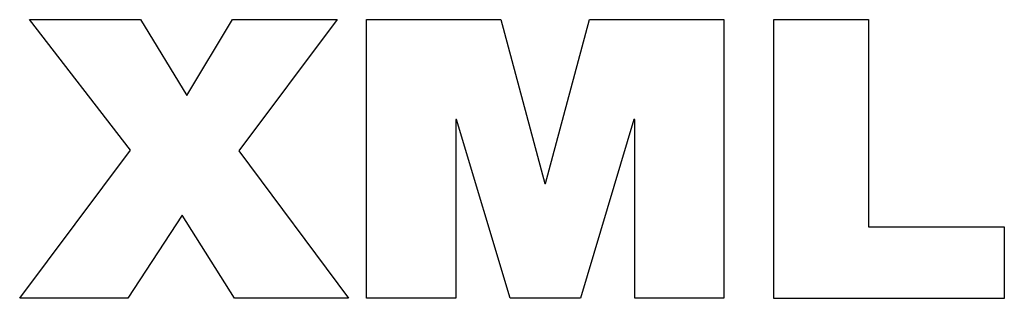
# Model space of a CAD drawing. Extents: x 0.3 to 17.2, y -0.2 to 4.6.
import ezdxf

# ---------------------------------------------------------------- set-up
doc = ezdxf.new("R2010")
doc.units = 0
doc.layers.add('DEFAULT_255_2_778', color=255, linetype='CONTINUOUS')

msp = doc.modelspace()

# ---------------------------------------------------------------- linework, layer by layer
at = {"layer": 'DEFAULT_255_2_778'}
for p, q in [((2.172, 2.307), (0.435, 4.552)), ((0.435, 4.552), (2.342, 4.552)), ((2.342, 4.552), (3.14, 3.248)), ((3.14, 3.248), (3.923, 4.552)), ((3.923, 4.552), (5.727, 4.552)), ((5.727, 4.552), (4.034, 2.294)), ((6.227, 4.552), (8.54, 4.552)), ((6.229, -0.246), (6.227, 4.552)), ((8.54, 4.552), (9.294, 1.729)), ((9.309, 1.729), (10.063, 4.552)), ((10.063, 4.552), (12.377, 4.552)), ((12.377, 4.552), (12.377, -0.246)), ((13.236, 4.552), (14.862, 4.552)), ((13.236, -0.247), (13.236, 4.552)), ((14.862, 4.552), (14.862, 0.983)), ((7.779, 2.831), (7.764, 2.831)), ((7.764, 2.831), (7.764, -0.246)), ((8.698, -0.246), (7.779, 2.831)), ((10.827, 2.831), (9.911, -0.246)), ((10.842, 2.831), (10.827, 2.831)), ((10.842, -0.246), (10.842, 2.831)), ((0.265, -0.246), (2.172, 2.307)), ((4.034, 2.294), (5.919, -0.246)), ((9.294, 1.729), (9.309, 1.729)), ((3.058, 1.183), (2.127, -0.246)), ((3.96, -0.246), (3.058, 1.183)), ((14.862, 0.983), (17.198, 0.983)), ((17.198, 0.983), (17.198, -0.247)), ((2.127, -0.246), (0.265, -0.246)), ((5.919, -0.246), (3.96, -0.246)), ((7.764, -0.246), (6.229, -0.246)), ((9.911, -0.246), (8.698, -0.246)), ((12.377, -0.246), (10.842, -0.246)), ((17.198, -0.247), (13.236, -0.247))]:
    msp.add_line(p, q, dxfattribs=at)

doc.saveas('drawing.dxf')
